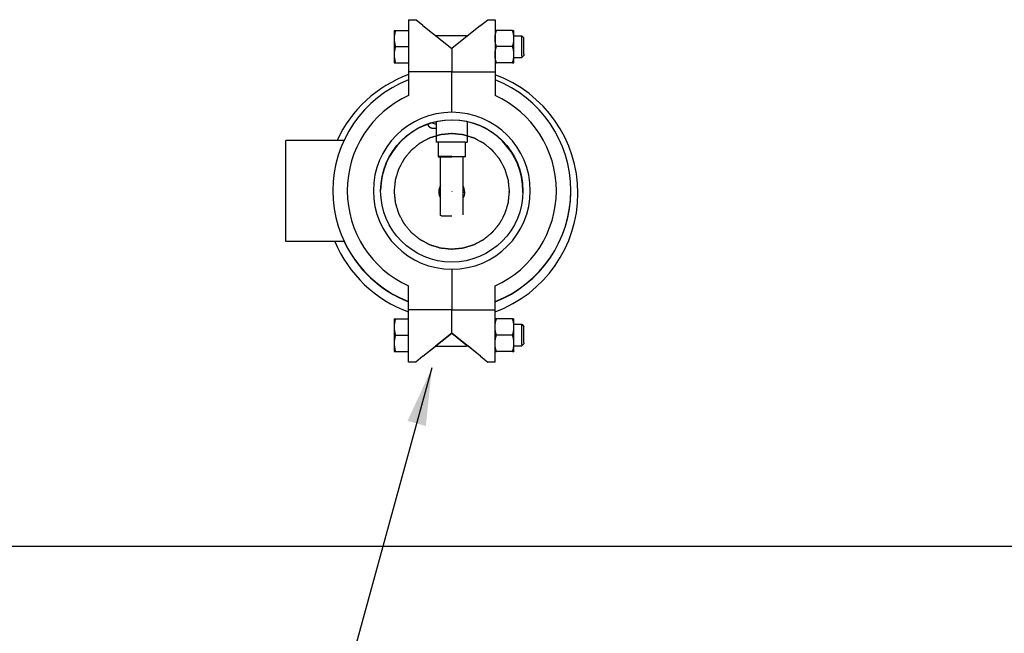
# Model space of a CAD drawing. Units: inches. Extents: x 0 to 366, y 0 to 222.
# Drawn here: x 118 to 135, y 150 to 160 of the extents above; entities that cross this region are included whole.
import ezdxf

# ---------------------------------------------------------------- set-up
doc = ezdxf.new("R2010")
doc.units = ezdxf.units.IN
doc.header["$LTSCALE"] = 11
doc.header["$MEASUREMENT"] = 0
doc.linetypes.add('HIDDEN', pattern=[0.2, 0.1, -0.1])
doc.layers.get('0').update_dxf_attribs({"linetype": 'CONTINUOUS'})
for name, color, linetype in [('03___PRT_ALL_CURVES', 7, 'CONTINUOUS'), ('3_ALL_AXES', 7, 'CONTINUOUS'), ('5_ANNOTATION', 7, 'CONTINUOUS'), ('DEFAULT_2', 8, 'HIDDEN'), ('MANUAL', 7, 'CONTINUOUS')]:
    doc.layers.add(name, color=color, linetype=linetype)
doc.styles.get("Standard").update_dxf_attribs({"font": 'txt', "width": 0.8})
doc.dimstyles.get("Standard").update_dxf_attribs({"dimtxt": 0.15625, "dimasz": 0.1875, "dimexe": 0.125, "dimexo": 0.0625, "dimgap": 0.09, "dimtad": 0, "dimtih": 1, "dimtoh": 1, "dimzin": 4, "dimdsep": 46, "dimtxsty": 'Standard', "dimcen": 0.09, "dimadec": 0, "dimazin": 0, "dimtp": 0.01, "dimtm": 0.01, "dimtfac": 1, "dimtofl": 0, "dimtmove": 0, "dimatfit": 3, "dimfxl": 1, "dimtolj": 1, "dimtzin": 4, "dimarcsym": 0})

msp = doc.modelspace()

# ---------------------------------------------------------------- linework, layer by layer
at = {"color": 7, "linetype": 'Continuous'}
for p, q in [((125.169, 160.345), (125.169, 160.245)), ((125.169, 160.345), (125.294, 160.345)), ((125.419, 160.245), (125.294, 160.345)), ((125.169, 160.245), (125.169, 159.444)), ((125.419, 160.245), (125.919, 159.847)), ((125.919, 159.847), (125.919, 159.444)), ((125.169, 159.444), (125.169, 159.031)), ((125.919, 159.444), (125.169, 159.444)), ((125.919, 158.741), (125.919, 159.444)), ((125.693, 157.36), (125.693, 157.362)), ((126.144, 157.359), (126.144, 157.357)), ((125.919, 156.021), (125.919, 155.319)), ((125.169, 155.319), (125.169, 155.731)), ((125.169, 154.513), (125.169, 155.319)), ((125.919, 155.319), (125.169, 155.319)), ((125.919, 154.914), (125.919, 155.319)), ((125.419, 154.513), (125.919, 154.914)), ((125.919, 154.913), (125.634, 154.685)), ((125.419, 154.512), (125.63, 154.68)), ((125.634, 154.685), (125.629, 154.681)), ((125.169, 154.412), (125.169, 154.513)), ((125.419, 154.513), (125.294, 154.412)), ((125.294, 154.412), (125.169, 154.412)), ((106.191, 151.224), (168.27, 151.224))]:
    msp.add_line(p, q, dxfattribs=at)
for centre, radius, start, end in [((125.919, 157.381), 2.062, 111.3237, 248.6763), ((125.919, 157.381), 1.812, 114.4433, 245.5567), ((125.919, 157.381), 1.36, 90.0001, 269.9999), ((125.918, 157.36), 0.225, 150.9651, 179.4482), ((125.918, 157.359), 0.225, 0.003, 28.9054), ((125.919, 157.36), 0.225, 180.003, 209.003), ((125.919, 157.359), 0.225, 331.4851, 359.4478), ((125.919, 157.377), 2.062, 205.0562, 248.6763)]:
    msp.add_arc(centre, radius, start, end, dxfattribs=at)
for points, knots in [([(125.648, 158.534), (125.636, 158.534), (125.618, 158.538), (125.597, 158.548), (125.589, 158.554), (125.586, 158.558)], [0, 0, 0, 0, 0.549502, 0.784077, 1, 1, 1, 1]), ([(126.918, 157.371), (126.918, 157.379), (126.916, 157.395), (126.914, 157.419), (126.911, 157.444), (126.909, 157.464), (126.908, 157.48), (126.907, 157.492), (126.905, 157.504), (126.904, 157.517), (126.903, 157.527), (126.902, 157.535), (126.902, 157.541), (126.901, 157.546), (126.901, 157.55), (126.901, 157.553), (126.9, 157.556), (126.9, 157.559), (126.9, 157.561), (126.9, 157.562), (126.9, 157.563), (126.9, 157.564), (126.9, 157.564), (126.899, 157.565), (126.899, 157.565), (126.899, 157.566), (126.899, 157.566), (126.899, 157.567), (126.899, 157.567), (126.898, 157.568), (126.898, 157.57), (126.898, 157.571), (126.897, 157.574), (126.896, 157.577), (126.895, 157.58), (126.894, 157.584), (126.892, 157.589), (126.891, 157.594), (126.888, 157.602), (126.885, 157.612), (126.882, 157.624), (126.877, 157.639), (126.871, 157.659), (126.865, 157.678), (126.861, 157.694), (126.857, 157.705), (126.854, 157.715), (126.852, 157.723), (126.85, 157.729), (126.849, 157.733), (126.847, 157.737), (126.847, 157.74), (126.846, 157.743), (126.845, 157.746), (126.844, 157.748), (126.844, 157.749), (126.844, 157.75), (126.843, 157.751), (126.843, 157.751), (126.843, 157.752), (126.843, 157.752), (126.843, 157.752), (126.843, 157.753), (126.842, 157.753), (126.842, 157.754), (126.841, 157.755), (126.841, 157.756), (126.84, 157.758), (126.839, 157.76), (126.837, 157.763), (126.836, 157.765), (126.834, 157.769), (126.832, 157.774), (126.829, 157.779), (126.825, 157.786), (126.82, 157.795), (126.814, 157.806), (126.807, 157.82), (126.797, 157.838), (126.788, 157.856), (126.78, 157.87), (126.774, 157.881), (126.77, 157.89), (126.766, 157.897), (126.763, 157.903), (126.76, 157.907), (126.759, 157.911), (126.757, 157.914), (126.756, 157.916), (126.754, 157.918), (126.754, 157.92), (126.753, 157.921), (126.752, 157.922), (126.752, 157.923), (126.752, 157.924), (126.752, 157.924), (126.751, 157.924), (126.751, 157.924), (126.751, 157.924), (126.751, 157.925), (126.751, 157.925), (126.75, 157.926), (126.75, 157.926), (126.749, 157.927), (126.748, 157.928), (126.747, 157.93), (126.745, 157.932), (126.744, 157.934), (126.742, 157.936), (126.739, 157.94), (126.736, 157.944), (126.732, 157.948), (126.726, 157.955), (126.72, 157.963), (126.712, 157.972), (126.702, 157.985), (126.688, 158.001), (126.675, 158.017), (126.665, 158.03), (126.657, 158.04), (126.65, 158.048), (126.645, 158.054), (126.641, 158.059), (126.638, 158.063), (126.635, 158.066), (126.633, 158.068), (126.631, 158.071), (126.63, 158.073), (126.629, 158.074), (126.628, 158.075), (126.627, 158.076), (126.627, 158.077), (126.626, 158.077), (126.626, 158.078), (126.626, 158.078), (126.626, 158.078), (126.625, 158.078), (126.625, 158.078), (126.625, 158.079), (126.624, 158.079), (126.624, 158.079), (126.623, 158.08), (126.622, 158.081), (126.62, 158.082), (126.619, 158.084), (126.616, 158.086), (126.614, 158.088), (126.611, 158.09), (126.607, 158.094), (126.602, 158.097), (126.596, 158.103), (126.588, 158.109), (126.578, 158.117), (126.566, 158.127), (126.55, 158.14), (126.534, 158.153), (126.522, 158.163), (126.512, 158.171), (126.505, 158.177), (126.498, 158.183), (126.494, 158.186), (126.49, 158.19), (126.487, 158.192), (126.484, 158.194), (126.482, 158.196), (126.48, 158.198), (126.478, 158.199), (126.477, 158.2), (126.477, 158.2), (126.476, 158.201), (126.475, 158.201), (126.475, 158.202), (126.475, 158.202), (126.474, 158.202), (126.474, 158.202), (126.473, 158.203), (126.473, 158.203), (126.472, 158.203), (126.471, 158.204), (126.469, 158.205), (126.467, 158.206), (126.464, 158.208), (126.461, 158.209), (126.458, 158.211), (126.453, 158.213), (126.448, 158.216), (126.441, 158.22), (126.432, 158.225), (126.421, 158.231), (126.407, 158.238), (126.389, 158.248), (126.371, 158.258), (126.357, 158.265), (126.346, 158.271), (126.337, 158.276), (126.33, 158.28), (126.324, 158.283), (126.32, 158.285), (126.316, 158.287), (126.314, 158.288), (126.311, 158.29), (126.309, 158.291), (126.307, 158.292), (126.306, 158.293), (126.305, 158.293), (126.304, 158.293), (126.304, 158.294), (126.303, 158.294), (126.303, 158.294), (126.302, 158.294), (126.302, 158.294), (126.301, 158.295), (126.301, 158.295), (126.3, 158.295), (126.298, 158.295), (126.296, 158.296), (126.294, 158.297), (126.291, 158.298), (126.288, 158.299), (126.284, 158.3), (126.279, 158.301), (126.274, 158.303), (126.266, 158.305), (126.256, 158.308), (126.244, 158.312), (126.229, 158.317), (126.209, 158.323), (126.19, 158.329), (126.174, 158.333), (126.163, 158.337), (126.153, 158.34), (126.145, 158.342), (126.139, 158.344), (126.135, 158.346), (126.131, 158.347), (126.128, 158.348), (126.125, 158.349), (126.122, 158.349), (126.12, 158.35), (126.119, 158.35), (126.118, 158.351), (126.118, 158.351), (126.117, 158.351), (126.117, 158.351), (126.116, 158.351), (126.116, 158.351), (126.116, 158.351), (126.116, 158.351), (126.115, 158.351), (126.115, 158.351), (126.114, 158.351), (126.113, 158.352), (126.111, 158.352), (126.109, 158.352), (126.107, 158.352), (126.104, 158.352), (126.101, 158.353), (126.097, 158.353), (126.091, 158.354), (126.085, 158.354), (126.077, 158.355), (126.067, 158.356), (126.054, 158.357), (126.038, 158.359), (126.017, 158.361), (125.997, 158.363), (125.98, 158.365), (125.968, 158.366), (125.958, 158.367), (125.949, 158.368), (125.943, 158.368), (125.938, 158.369), (125.934, 158.369), (125.931, 158.37), (125.928, 158.37), (125.925, 158.37), (125.923, 158.37), (125.922, 158.371), (125.921, 158.371), (125.92, 158.371), (125.919, 158.371), (125.919, 158.371), (125.919, 158.371), (125.918, 158.371), (125.918, 158.371), (125.918, 158.371), (125.918, 158.371), (125.917, 158.371), (125.916, 158.371), (125.915, 158.371), (125.914, 158.37), (125.912, 158.37), (125.909, 158.37), (125.906, 158.37), (125.903, 158.369), (125.899, 158.369), (125.894, 158.369), (125.888, 158.368), (125.88, 158.367), (125.87, 158.366), (125.858, 158.365), (125.842, 158.363), (125.821, 158.361), (125.801, 158.359), (125.785, 158.358), (125.773, 158.357), (125.763, 158.356), (125.755, 158.355), (125.749, 158.354), (125.743, 158.354), (125.739, 158.353), (125.736, 158.353), (125.733, 158.353), (125.731, 158.353), (125.729, 158.352), (125.728, 158.352), (125.727, 158.352), (125.726, 158.352), (125.725, 158.352), (125.725, 158.352), (125.724, 158.352), (125.724, 158.352), (125.723, 158.352), (125.723, 158.351), (125.722, 158.351), (125.721, 158.351), (125.72, 158.351), (125.718, 158.35), (125.715, 158.349), (125.713, 158.348), (125.71, 158.347), (125.706, 158.346), (125.701, 158.345), (125.695, 158.343), (125.687, 158.341), (125.678, 158.338), (125.666, 158.334), (125.65, 158.33), (125.631, 158.324), (125.611, 158.318), (125.596, 158.313), (125.584, 158.31), (125.574, 158.307), (125.567, 158.304), (125.561, 158.303), (125.556, 158.301), (125.552, 158.3), (125.549, 158.299), (125.546, 158.298), (125.544, 158.297), (125.542, 158.297), (125.541, 158.296), (125.54, 158.296), (125.539, 158.296), (125.538, 158.296), (125.538, 158.296), (125.537, 158.295), (125.537, 158.295), (125.537, 158.295), (125.536, 158.295), (125.535, 158.294), (125.534, 158.294), (125.533, 158.293), (125.532, 158.292), (125.529, 158.291), (125.527, 158.29), (125.524, 158.288), (125.52, 158.286), (125.516, 158.284), (125.51, 158.281), (125.503, 158.277), (125.494, 158.273), (125.484, 158.267), (125.469, 158.259), (125.451, 158.25), (125.433, 158.24), (125.419, 158.232), (125.408, 158.227), (125.399, 158.222), (125.392, 158.218), (125.387, 158.215), (125.382, 158.213), (125.379, 158.211), (125.376, 158.21), (125.373, 158.208), (125.371, 158.207), (125.369, 158.206), (125.368, 158.205), (125.367, 158.205), (125.366, 158.205), (125.366, 158.204), (125.365, 158.204), (125.365, 158.204), (125.365, 158.204), (125.365, 158.204), (125.365, 158.204), (125.364, 158.203), (125.364, 158.203), (125.363, 158.202), (125.362, 158.202), (125.361, 158.201), (125.36, 158.2), (125.358, 158.198), (125.355, 158.196), (125.353, 158.194), (125.35, 158.191), (125.346, 158.188), (125.341, 158.184), (125.335, 158.179), (125.327, 158.172), (125.317, 158.165), (125.304, 158.154), (125.288, 158.141), (125.272, 158.128), (125.259, 158.117), (125.25, 158.109), (125.242, 158.103), (125.235, 158.098), (125.231, 158.094), (125.227, 158.09), (125.223, 158.088), (125.221, 158.086), (125.219, 158.084), (125.217, 158.082), (125.215, 158.081), (125.214, 158.08), (125.213, 158.079), (125.213, 158.079), (125.212, 158.079), (125.212, 158.078), (125.212, 158.078), (125.211, 158.078), (125.211, 158.078), (125.211, 158.078), (125.211, 158.077), (125.21, 158.077), (125.21, 158.076), (125.209, 158.075), (125.208, 158.074), (125.207, 158.073), (125.206, 158.071), (125.204, 158.069), (125.202, 158.066), (125.199, 158.063), (125.196, 158.059), (125.192, 158.054), (125.187, 158.048), (125.18, 158.04), (125.173, 158.031), (125.162, 158.018), (125.149, 158.003), (125.137, 157.987), (125.126, 157.974), (125.118, 157.965), (125.112, 157.957), (125.107, 157.951), (125.103, 157.946), (125.1, 157.942), (125.097, 157.939), (125.095, 157.937), (125.093, 157.934), (125.092, 157.932), (125.09, 157.931), (125.09, 157.93), (125.089, 157.929), (125.088, 157.928), (125.088, 157.928), (125.088, 157.927), (125.087, 157.927), (125.087, 157.927), (125.087, 157.926), (125.087, 157.926), (125.086, 157.925), (125.086, 157.924), (125.085, 157.923), (125.084, 157.921), (125.083, 157.919), (125.082, 157.916), (125.08, 157.914), (125.078, 157.91), (125.076, 157.906), (125.073, 157.9), (125.069, 157.893), (125.064, 157.884), (125.059, 157.873), (125.051, 157.859), (125.041, 157.841), (125.032, 157.823), (125.024, 157.809), (125.018, 157.798), (125.014, 157.789), (125.01, 157.782), (125.007, 157.777), (125.004, 157.772), (125.002, 157.769), (125.001, 157.766), (125, 157.763), (124.998, 157.761), (124.997, 157.759), (124.997, 157.758), (124.996, 157.757), (124.996, 157.757), (124.996, 157.756), (124.995, 157.756), (124.995, 157.755), (124.995, 157.755), (124.995, 157.754), (124.995, 157.754), (124.995, 157.753), (124.994, 157.752), (124.994, 157.751), (124.993, 157.749), (124.993, 157.746), (124.992, 157.744), (124.991, 157.741), (124.99, 157.737), (124.988, 157.732), (124.986, 157.726), (124.984, 157.718), (124.981, 157.709), (124.977, 157.697), (124.973, 157.681), (124.967, 157.662), (124.961, 157.642), (124.956, 157.627), (124.952, 157.615), (124.949, 157.605), (124.947, 157.598), (124.945, 157.592), (124.944, 157.587), (124.943, 157.583), (124.942, 157.58), (124.941, 157.577), (124.94, 157.575), (124.94, 157.573), (124.939, 157.572), (124.939, 157.571), (124.939, 157.57), (124.938, 157.569), (124.938, 157.569), (124.938, 157.569), (124.938, 157.569), (124.938, 157.568), (124.938, 157.568), (124.938, 157.568), (124.938, 157.567), (124.938, 157.566), (124.938, 157.565), (124.938, 157.564), (124.938, 157.562), (124.937, 157.559), (124.937, 157.556), (124.937, 157.553), (124.936, 157.549), (124.936, 157.544), (124.935, 157.538), (124.934, 157.529), (124.933, 157.519), (124.932, 157.507), (124.931, 157.494), (124.93, 157.482), (124.928, 157.466), (124.926, 157.445), (124.923, 157.42), (124.921, 157.396), (124.919, 157.379), (124.918, 157.371)], [0, 0, 0, 0, 0.007812, 0.015625, 0.023438, 0.03125, 0.035156, 0.039062, 0.042969, 0.046875, 0.050781, 0.052734, 0.054688, 0.056641, 0.057617, 0.058594, 0.05957, 0.060547, 0.061035, 0.061523, 0.061768, 0.062012, 0.062256, 0.062378, 0.0625, 0.062622, 0.062744, 0.062988, 0.063232, 0.063477, 0.063965, 0.064453, 0.06543, 0.066406, 0.067383, 0.068359, 0.070312, 0.072266, 0.074219, 0.078125, 0.082031, 0.085938, 0.09375, 0.101562, 0.105469, 0.109375, 0.113281, 0.115234, 0.117188, 0.119141, 0.120117, 0.121094, 0.12207, 0.123047, 0.123535, 0.124023, 0.124268, 0.124512, 0.124756, 0.124878, 0.125, 0.125122, 0.125244, 0.125488, 0.125732, 0.125977, 0.126465, 0.126953, 0.12793, 0.128906, 0.129883, 0.130859, 0.132812, 0.134766, 0.136719, 0.140625, 0.144531, 0.148438, 0.15625, 0.164062, 0.167969, 0.171875, 0.175781, 0.177734, 0.179688, 0.181641, 0.182617, 0.183594, 0.18457, 0.185547, 0.186035, 0.186523, 0.186768, 0.187012, 0.187256, 0.187378, 0.187439, 0.1875, 0.187561, 0.187622, 0.187744, 0.187988, 0.188232, 0.188477, 0.188965, 0.189453, 0.19043, 0.191406, 0.192383, 0.193359, 0.195312, 0.197266, 0.199219, 0.203125, 0.207031, 0.210938, 0.21875, 0.226562, 0.230469, 0.234375, 0.238281, 0.240234, 0.242188, 0.244141, 0.245117, 0.246094, 0.24707, 0.248047, 0.248535, 0.249023, 0.249268, 0.249512, 0.249756, 0.249878, 0.249939, 0.25, 0.250061, 0.250122, 0.250244, 0.250488, 0.250732, 0.250977, 0.251465, 0.251953, 0.25293, 0.253906, 0.254883, 0.255859, 0.257812, 0.259766, 0.261719, 0.265625, 0.269531, 0.273438, 0.28125, 0.289062, 0.292969, 0.296875, 0.300781, 0.302734, 0.304688, 0.306641, 0.307617, 0.308594, 0.30957, 0.310547, 0.311035, 0.311523, 0.311768, 0.312012, 0.312256, 0.312378, 0.3125, 0.312622, 0.312744, 0.312988, 0.313232, 0.313477, 0.313965, 0.314453, 0.31543, 0.316406, 0.317383, 0.318359, 0.320312, 0.322266, 0.324219, 0.328125, 0.332031, 0.335938, 0.34375, 0.351562, 0.355469, 0.359375, 0.363281, 0.365234, 0.367188, 0.369141, 0.370117, 0.371094, 0.37207, 0.373047, 0.373535, 0.374023, 0.374268, 0.374512, 0.374756, 0.374878, 0.375, 0.375122, 0.375244, 0.375488, 0.375732, 0.375977, 0.376465, 0.376953, 0.37793, 0.378906, 0.379883, 0.380859, 0.382812, 0.384766, 0.386719, 0.390625, 0.394531, 0.398438, 0.40625, 0.414062, 0.417969, 0.421875, 0.425781, 0.427734, 0.429688, 0.431641, 0.432617, 0.433594, 0.43457, 0.435547, 0.436035, 0.436523, 0.436768, 0.437012, 0.437256, 0.437378, 0.437439, 0.4375, 0.437561, 0.437622, 0.437744, 0.437988, 0.438232, 0.438477, 0.438965, 0.439453, 0.44043, 0.441406, 0.442383, 0.443359, 0.445312, 0.447266, 0.449219, 0.453125, 0.457031, 0.460938, 0.46875, 0.476562, 0.480469, 0.484375, 0.488281, 0.490234, 0.492188, 0.494141, 0.495117, 0.496094, 0.49707, 0.498047, 0.498535, 0.499023, 0.499268, 0.499512, 0.499756, 0.499878, 0.499939, 0.5, 0.500061, 0.500122, 0.500244, 0.500488, 0.500732, 0.500977, 0.501465, 0.501953, 0.50293, 0.503906, 0.504883, 0.505859, 0.507812, 0.509766, 0.511719, 0.515625, 0.519531, 0.523438, 0.53125, 0.539062, 0.542969, 0.546875, 0.550781, 0.552734, 0.554688, 0.556641, 0.557617, 0.558594, 0.55957, 0.560547, 0.561035, 0.561523, 0.561768, 0.562012, 0.562256, 0.562378, 0.5625, 0.562622, 0.562744, 0.562988, 0.563232, 0.563477, 0.563965, 0.564453, 0.56543, 0.566406, 0.567383, 0.568359, 0.570312, 0.572266, 0.574219, 0.578125, 0.582031, 0.585938, 0.59375, 0.601562, 0.605469, 0.609375, 0.613281, 0.615234, 0.617188, 0.619141, 0.620117, 0.621094, 0.62207, 0.623047, 0.623535, 0.624023, 0.624268, 0.624512, 0.624756, 0.624878, 0.625, 0.625122, 0.625244, 0.625488, 0.625732, 0.625977, 0.626465, 0.626953, 0.62793, 0.628906, 0.629883, 0.630859, 0.632812, 0.634766, 0.636719, 0.640625, 0.644531, 0.648438, 0.65625, 0.664062, 0.667969, 0.671875, 0.675781, 0.677734, 0.679688, 0.681641, 0.682617, 0.683594, 0.68457, 0.685547, 0.686035, 0.686523, 0.686768, 0.687012, 0.687256, 0.687378, 0.687439, 0.6875, 0.687561, 0.687622, 0.687744, 0.687988, 0.688232, 0.688477, 0.688965, 0.689453, 0.69043, 0.691406, 0.692383, 0.693359, 0.695312, 0.697266, 0.699219, 0.703125, 0.707031, 0.710938, 0.71875, 0.726562, 0.730469, 0.734375, 0.738281, 0.740234, 0.742188, 0.744141, 0.745117, 0.746094, 0.74707, 0.748047, 0.748535, 0.749023, 0.749268, 0.749512, 0.749756, 0.749878, 0.749939, 0.75, 0.750061, 0.750122, 0.750244, 0.750488, 0.750732, 0.750977, 0.751465, 0.751953, 0.75293, 0.753906, 0.754883, 0.755859, 0.757812, 0.759766, 0.761719, 0.765625, 0.769531, 0.773438, 0.78125, 0.789062, 0.792969, 0.796875, 0.800781, 0.802734, 0.804688, 0.806641, 0.807617, 0.808594, 0.80957, 0.810547, 0.811035, 0.811523, 0.811768, 0.812012, 0.812256, 0.812378, 0.8125, 0.812622, 0.812744, 0.812988, 0.813232, 0.813477, 0.813965, 0.814453, 0.81543, 0.816406, 0.817383, 0.818359, 0.820312, 0.822266, 0.824219, 0.828125, 0.832031, 0.835938, 0.84375, 0.851562, 0.855469, 0.859375, 0.863281, 0.865234, 0.867188, 0.869141, 0.870117, 0.871094, 0.87207, 0.873047, 0.873535, 0.874023, 0.874268, 0.874512, 0.874756, 0.874878, 0.875, 0.875122, 0.875244, 0.875488, 0.875732, 0.875977, 0.876465, 0.876953, 0.87793, 0.878906, 0.879883, 0.880859, 0.882812, 0.884766, 0.886719, 0.890625, 0.894531, 0.898438, 0.90625, 0.914062, 0.917969, 0.921875, 0.925781, 0.927734, 0.929688, 0.931641, 0.932617, 0.933594, 0.93457, 0.935547, 0.936035, 0.936523, 0.936768, 0.937012, 0.937256, 0.937378, 0.937439, 0.9375, 0.937561, 0.937622, 0.937744, 0.937988, 0.938232, 0.938477, 0.938965, 0.939453, 0.94043, 0.941406, 0.942383, 0.943359, 0.945312, 0.947266, 0.949219, 0.953125, 0.957031, 0.960938, 0.964844, 0.96875, 0.976562, 0.984375, 0.992188, 1, 1, 1, 1]), ([(124.918, 157.371), (124.919, 157.363), (124.921, 157.347), (124.923, 157.322), (124.926, 157.298), (124.928, 157.278), (124.929, 157.262), (124.93, 157.25), (124.932, 157.237), (124.933, 157.225), (124.934, 157.215), (124.935, 157.207), (124.935, 157.201), (124.936, 157.196), (124.936, 157.192), (124.936, 157.189), (124.937, 157.186), (124.937, 157.183), (124.937, 157.181), (124.937, 157.18), (124.937, 157.179), (124.937, 157.178), (124.937, 157.178), (124.937, 157.177), (124.938, 157.177), (124.938, 157.176), (124.938, 157.176), (124.938, 157.175), (124.938, 157.174), (124.938, 157.174), (124.939, 157.172), (124.939, 157.17), (124.94, 157.168), (124.941, 157.165), (124.942, 157.162), (124.943, 157.158), (124.945, 157.153), (124.946, 157.147), (124.949, 157.14), (124.952, 157.13), (124.955, 157.118), (124.96, 157.103), (124.966, 157.083), (124.972, 157.064), (124.976, 157.048), (124.98, 157.037), (124.983, 157.027), (124.985, 157.019), (124.987, 157.013), (124.988, 157.008), (124.99, 157.004), (124.99, 157.002), (124.991, 156.999), (124.992, 156.996), (124.993, 156.994), (124.993, 156.993), (124.993, 156.992), (124.993, 156.991), (124.994, 156.991), (124.994, 156.99), (124.994, 156.99), (124.994, 156.989), (124.994, 156.989), (124.995, 156.988), (124.995, 156.988), (124.995, 156.987), (124.996, 156.986), (124.997, 156.984), (124.998, 156.982), (125, 156.979), (125.001, 156.976), (125.003, 156.973), (125.005, 156.968), (125.008, 156.963), (125.012, 156.956), (125.017, 156.947), (125.023, 156.936), (125.03, 156.922), (125.04, 156.904), (125.049, 156.886), (125.057, 156.871), (125.063, 156.861), (125.067, 156.852), (125.071, 156.844), (125.074, 156.839), (125.076, 156.835), (125.078, 156.831), (125.08, 156.828), (125.081, 156.826), (125.082, 156.823), (125.083, 156.822), (125.084, 156.82), (125.084, 156.82), (125.085, 156.819), (125.085, 156.818), (125.085, 156.818), (125.085, 156.818), (125.086, 156.818), (125.086, 156.817), (125.086, 156.817), (125.086, 156.817), (125.087, 156.816), (125.087, 156.816), (125.088, 156.815), (125.089, 156.814), (125.09, 156.812), (125.091, 156.81), (125.093, 156.808), (125.095, 156.806), (125.098, 156.802), (125.101, 156.798), (125.105, 156.793), (125.11, 156.787), (125.117, 156.779), (125.125, 156.769), (125.135, 156.757), (125.148, 156.741), (125.162, 156.725), (125.172, 156.712), (125.18, 156.702), (125.186, 156.694), (125.192, 156.688), (125.196, 156.683), (125.199, 156.679), (125.202, 156.676), (125.204, 156.673), (125.205, 156.671), (125.207, 156.669), (125.208, 156.667), (125.209, 156.666), (125.21, 156.666), (125.21, 156.665), (125.211, 156.664), (125.211, 156.664), (125.211, 156.664), (125.211, 156.664), (125.212, 156.664), (125.212, 156.664), (125.212, 156.663), (125.213, 156.663), (125.213, 156.662), (125.214, 156.662), (125.215, 156.661), (125.216, 156.66), (125.218, 156.658), (125.221, 156.656), (125.223, 156.654), (125.226, 156.652), (125.23, 156.648), (125.235, 156.644), (125.241, 156.639), (125.249, 156.633), (125.259, 156.625), (125.271, 156.615), (125.287, 156.602), (125.302, 156.589), (125.315, 156.579), (125.324, 156.571), (125.332, 156.564), (125.339, 156.559), (125.343, 156.555), (125.347, 156.552), (125.35, 156.55), (125.353, 156.548), (125.355, 156.546), (125.357, 156.544), (125.359, 156.543), (125.36, 156.542), (125.36, 156.541), (125.361, 156.541), (125.361, 156.54), (125.362, 156.54), (125.362, 156.54), (125.363, 156.54), (125.363, 156.539), (125.364, 156.539), (125.364, 156.539), (125.365, 156.538), (125.366, 156.538), (125.368, 156.537), (125.37, 156.536), (125.373, 156.534), (125.376, 156.533), (125.379, 156.531), (125.384, 156.528), (125.389, 156.526), (125.396, 156.522), (125.405, 156.517), (125.416, 156.511), (125.43, 156.503), (125.448, 156.494), (125.466, 156.484), (125.48, 156.477), (125.491, 156.471), (125.5, 156.466), (125.507, 156.462), (125.513, 156.459), (125.517, 156.457), (125.521, 156.455), (125.523, 156.453), (125.526, 156.452), (125.528, 156.451), (125.53, 156.45), (125.531, 156.449), (125.532, 156.449), (125.533, 156.448), (125.533, 156.448), (125.534, 156.448), (125.534, 156.448), (125.535, 156.448), (125.535, 156.447), (125.536, 156.447), (125.536, 156.447), (125.537, 156.447), (125.539, 156.446), (125.541, 156.446), (125.543, 156.445), (125.546, 156.444), (125.549, 156.443), (125.553, 156.442), (125.558, 156.441), (125.563, 156.439), (125.571, 156.436), (125.581, 156.433), (125.593, 156.43), (125.608, 156.425), (125.628, 156.419), (125.647, 156.413), (125.663, 156.408), (125.674, 156.405), (125.684, 156.402), (125.692, 156.4), (125.697, 156.398), (125.702, 156.396), (125.706, 156.395), (125.709, 156.394), (125.712, 156.393), (125.715, 156.393), (125.716, 156.392), (125.718, 156.392), (125.719, 156.391), (125.719, 156.391), (125.72, 156.391), (125.72, 156.391), (125.721, 156.391), (125.721, 156.391), (125.721, 156.391), (125.721, 156.391), (125.722, 156.391), (125.722, 156.39), (125.723, 156.39), (125.724, 156.39), (125.725, 156.39), (125.728, 156.39), (125.73, 156.39), (125.733, 156.389), (125.736, 156.389), (125.74, 156.389), (125.746, 156.388), (125.752, 156.388), (125.76, 156.387), (125.77, 156.386), (125.783, 156.384), (125.799, 156.383), (125.82, 156.381), (125.84, 156.379), (125.857, 156.377), (125.869, 156.376), (125.879, 156.375), (125.888, 156.374), (125.894, 156.373), (125.899, 156.373), (125.903, 156.372), (125.906, 156.372), (125.909, 156.372), (125.912, 156.372), (125.914, 156.371), (125.915, 156.371), (125.916, 156.371), (125.917, 156.371), (125.918, 156.371), (125.918, 156.371), (125.918, 156.371), (125.918, 156.371), (125.919, 156.371), (125.919, 156.371), (125.919, 156.371), (125.92, 156.371), (125.921, 156.371), (125.922, 156.371), (125.923, 156.371), (125.925, 156.372), (125.928, 156.372), (125.931, 156.372), (125.934, 156.372), (125.938, 156.373), (125.943, 156.373), (125.949, 156.374), (125.957, 156.375), (125.967, 156.376), (125.979, 156.377), (125.995, 156.378), (126.016, 156.38), (126.036, 156.382), (126.052, 156.384), (126.064, 156.385), (126.074, 156.386), (126.082, 156.387), (126.088, 156.388), (126.093, 156.388), (126.098, 156.388), (126.101, 156.389), (126.104, 156.389), (126.106, 156.389), (126.108, 156.39), (126.109, 156.39), (126.11, 156.39), (126.111, 156.39), (126.112, 156.39), (126.112, 156.39), (126.113, 156.39), (126.113, 156.39), (126.114, 156.39), (126.114, 156.39), (126.115, 156.391), (126.116, 156.391), (126.117, 156.391), (126.119, 156.392), (126.121, 156.393), (126.124, 156.393), (126.127, 156.394), (126.131, 156.396), (126.136, 156.397), (126.142, 156.399), (126.15, 156.401), (126.159, 156.404), (126.171, 156.408), (126.187, 156.412), (126.206, 156.418), (126.226, 156.424), (126.241, 156.429), (126.253, 156.432), (126.263, 156.435), (126.27, 156.438), (126.276, 156.439), (126.281, 156.441), (126.285, 156.442), (126.288, 156.443), (126.291, 156.444), (126.293, 156.444), (126.295, 156.445), (126.296, 156.445), (126.297, 156.446), (126.298, 156.446), (126.299, 156.446), (126.299, 156.446), (126.3, 156.446), (126.3, 156.447), (126.3, 156.447), (126.301, 156.447), (126.302, 156.447), (126.302, 156.448), (126.304, 156.449), (126.305, 156.449), (126.308, 156.451), (126.31, 156.452), (126.313, 156.454), (126.317, 156.455), (126.321, 156.458), (126.326, 156.461), (126.334, 156.465), (126.343, 156.469), (126.353, 156.475), (126.368, 156.483), (126.386, 156.492), (126.404, 156.502), (126.418, 156.509), (126.429, 156.515), (126.438, 156.52), (126.445, 156.524), (126.45, 156.527), (126.455, 156.529), (126.458, 156.531), (126.461, 156.532), (126.464, 156.534), (126.466, 156.535), (126.468, 156.536), (126.469, 156.536), (126.47, 156.537), (126.471, 156.537), (126.471, 156.538), (126.471, 156.538), (126.472, 156.538), (126.472, 156.538), (126.472, 156.538), (126.472, 156.538), (126.473, 156.539), (126.473, 156.539), (126.474, 156.539), (126.474, 156.54), (126.475, 156.541), (126.477, 156.542), (126.479, 156.544), (126.481, 156.546), (126.484, 156.548), (126.487, 156.55), (126.491, 156.554), (126.496, 156.558), (126.502, 156.563), (126.51, 156.569), (126.52, 156.577), (126.533, 156.588), (126.549, 156.601), (126.565, 156.614), (126.578, 156.624), (126.587, 156.632), (126.595, 156.639), (126.602, 156.644), (126.606, 156.648), (126.61, 156.651), (126.614, 156.654), (126.616, 156.656), (126.618, 156.658), (126.62, 156.66), (126.622, 156.661), (126.623, 156.662), (126.624, 156.662), (126.624, 156.663), (126.625, 156.663), (126.625, 156.664), (126.625, 156.664), (126.626, 156.664), (126.626, 156.664), (126.626, 156.664), (126.626, 156.664), (126.627, 156.665), (126.627, 156.666), (126.628, 156.666), (126.628, 156.667), (126.63, 156.669), (126.631, 156.671), (126.633, 156.673), (126.635, 156.676), (126.638, 156.679), (126.641, 156.683), (126.645, 156.687), (126.65, 156.694), (126.657, 156.702), (126.664, 156.711), (126.675, 156.724), (126.688, 156.739), (126.7, 156.755), (126.711, 156.767), (126.718, 156.777), (126.725, 156.785), (126.73, 156.791), (126.734, 156.796), (126.737, 156.8), (126.74, 156.803), (126.742, 156.805), (126.744, 156.808), (126.745, 156.81), (126.747, 156.811), (126.747, 156.812), (126.748, 156.813), (126.748, 156.813), (126.749, 156.814), (126.749, 156.814), (126.749, 156.815), (126.75, 156.815), (126.75, 156.815), (126.75, 156.816), (126.751, 156.817), (126.751, 156.818), (126.752, 156.819), (126.753, 156.82), (126.754, 156.823), (126.755, 156.825), (126.757, 156.828), (126.759, 156.832), (126.761, 156.836), (126.764, 156.841), (126.768, 156.849), (126.773, 156.858), (126.778, 156.868), (126.786, 156.883), (126.796, 156.901), (126.805, 156.919), (126.813, 156.933), (126.819, 156.944), (126.823, 156.953), (126.827, 156.96), (126.83, 156.965), (126.833, 156.97), (126.834, 156.973), (126.836, 156.976), (126.837, 156.979), (126.839, 156.981), (126.84, 156.983), (126.84, 156.984), (126.841, 156.985), (126.841, 156.985), (126.841, 156.986), (126.842, 156.986), (126.842, 156.987), (126.842, 156.987), (126.842, 156.987), (126.842, 156.988), (126.842, 156.989), (126.843, 156.99), (126.843, 156.991), (126.844, 156.993), (126.844, 156.995), (126.845, 156.998), (126.846, 157.001), (126.847, 157.005), (126.849, 157.01), (126.851, 157.016), (126.853, 157.024), (126.856, 157.033), (126.86, 157.045), (126.864, 157.061), (126.87, 157.08), (126.876, 157.099), (126.881, 157.115), (126.884, 157.127), (126.887, 157.136), (126.89, 157.144), (126.892, 157.15), (126.893, 157.155), (126.894, 157.159), (126.895, 157.162), (126.896, 157.165), (126.897, 157.167), (126.897, 157.169), (126.898, 157.17), (126.898, 157.171), (126.898, 157.172), (126.898, 157.172), (126.899, 157.173), (126.899, 157.173), (126.899, 157.173), (126.899, 157.173), (126.899, 157.174), (126.899, 157.174), (126.899, 157.175), (126.899, 157.176), (126.899, 157.177), (126.899, 157.178), (126.899, 157.18), (126.9, 157.183), (126.9, 157.186), (126.9, 157.189), (126.901, 157.193), (126.901, 157.198), (126.902, 157.204), (126.903, 157.212), (126.904, 157.223), (126.905, 157.235), (126.906, 157.247), (126.907, 157.26), (126.909, 157.276), (126.911, 157.297), (126.914, 157.322), (126.916, 157.346), (126.918, 157.363), (126.918, 157.371)], [0, 0, 0, 0, 0.007812, 0.015625, 0.023438, 0.03125, 0.035156, 0.039062, 0.042969, 0.046875, 0.050781, 0.052734, 0.054688, 0.056641, 0.057617, 0.058594, 0.05957, 0.060547, 0.061035, 0.061523, 0.061768, 0.062012, 0.062256, 0.062378, 0.0625, 0.062622, 0.062744, 0.062988, 0.063232, 0.063477, 0.063965, 0.064453, 0.06543, 0.066406, 0.067383, 0.068359, 0.070312, 0.072266, 0.074219, 0.078125, 0.082031, 0.085938, 0.09375, 0.101562, 0.105469, 0.109375, 0.113281, 0.115234, 0.117188, 0.119141, 0.120117, 0.121094, 0.12207, 0.123047, 0.123535, 0.124023, 0.124268, 0.124512, 0.124756, 0.124878, 0.125, 0.125122, 0.125244, 0.125488, 0.125732, 0.125977, 0.126465, 0.126953, 0.12793, 0.128906, 0.129883, 0.130859, 0.132812, 0.134766, 0.136719, 0.140625, 0.144531, 0.148438, 0.15625, 0.164062, 0.167969, 0.171875, 0.175781, 0.177734, 0.179688, 0.181641, 0.182617, 0.183594, 0.18457, 0.185547, 0.186035, 0.186523, 0.186768, 0.187012, 0.187256, 0.187378, 0.187439, 0.1875, 0.187561, 0.187622, 0.187744, 0.187988, 0.188232, 0.188477, 0.188965, 0.189453, 0.19043, 0.191406, 0.192383, 0.193359, 0.195312, 0.197266, 0.199219, 0.203125, 0.207031, 0.210938, 0.21875, 0.226562, 0.230469, 0.234375, 0.238281, 0.240234, 0.242188, 0.244141, 0.245117, 0.246094, 0.24707, 0.248047, 0.248535, 0.249023, 0.249268, 0.249512, 0.249756, 0.249878, 0.249939, 0.25, 0.250061, 0.250122, 0.250244, 0.250488, 0.250732, 0.250977, 0.251465, 0.251953, 0.25293, 0.253906, 0.254883, 0.255859, 0.257812, 0.259766, 0.261719, 0.265625, 0.269531, 0.273438, 0.28125, 0.289062, 0.292969, 0.296875, 0.300781, 0.302734, 0.304688, 0.306641, 0.307617, 0.308594, 0.30957, 0.310547, 0.311035, 0.311523, 0.311768, 0.312012, 0.312256, 0.312378, 0.3125, 0.312622, 0.312744, 0.312988, 0.313232, 0.313477, 0.313965, 0.314453, 0.31543, 0.316406, 0.317383, 0.318359, 0.320312, 0.322266, 0.324219, 0.328125, 0.332031, 0.335938, 0.34375, 0.351562, 0.355469, 0.359375, 0.363281, 0.365234, 0.367188, 0.369141, 0.370117, 0.371094, 0.37207, 0.373047, 0.373535, 0.374023, 0.374268, 0.374512, 0.374756, 0.374878, 0.375, 0.375122, 0.375244, 0.375488, 0.375732, 0.375977, 0.376465, 0.376953, 0.37793, 0.378906, 0.379883, 0.380859, 0.382812, 0.384766, 0.386719, 0.390625, 0.394531, 0.398438, 0.40625, 0.414062, 0.417969, 0.421875, 0.425781, 0.427734, 0.429688, 0.431641, 0.432617, 0.433594, 0.43457, 0.435547, 0.436035, 0.436523, 0.436768, 0.437012, 0.437256, 0.437378, 0.437439, 0.4375, 0.437561, 0.437622, 0.437744, 0.437988, 0.438232, 0.438477, 0.438965, 0.439453, 0.44043, 0.441406, 0.442383, 0.443359, 0.445312, 0.447266, 0.449219, 0.453125, 0.457031, 0.460938, 0.46875, 0.476562, 0.480469, 0.484375, 0.488281, 0.490234, 0.492188, 0.494141, 0.495117, 0.496094, 0.49707, 0.498047, 0.498535, 0.499023, 0.499268, 0.499512, 0.499756, 0.499878, 0.499939, 0.5, 0.500061, 0.500122, 0.500244, 0.500488, 0.500732, 0.500977, 0.501465, 0.501953, 0.50293, 0.503906, 0.504883, 0.505859, 0.507812, 0.509766, 0.511719, 0.515625, 0.519531, 0.523438, 0.53125, 0.539062, 0.542969, 0.546875, 0.550781, 0.552734, 0.554688, 0.556641, 0.557617, 0.558594, 0.55957, 0.560547, 0.561035, 0.561523, 0.561768, 0.562012, 0.562256, 0.562378, 0.5625, 0.562622, 0.562744, 0.562988, 0.563232, 0.563477, 0.563965, 0.564453, 0.56543, 0.566406, 0.567383, 0.568359, 0.570312, 0.572266, 0.574219, 0.578125, 0.582031, 0.585938, 0.59375, 0.601562, 0.605469, 0.609375, 0.613281, 0.615234, 0.617188, 0.619141, 0.620117, 0.621094, 0.62207, 0.623047, 0.623535, 0.624023, 0.624268, 0.624512, 0.624756, 0.624878, 0.625, 0.625122, 0.625244, 0.625488, 0.625732, 0.625977, 0.626465, 0.626953, 0.62793, 0.628906, 0.629883, 0.630859, 0.632812, 0.634766, 0.636719, 0.640625, 0.644531, 0.648438, 0.65625, 0.664062, 0.667969, 0.671875, 0.675781, 0.677734, 0.679688, 0.681641, 0.682617, 0.683594, 0.68457, 0.685547, 0.686035, 0.686523, 0.686768, 0.687012, 0.687256, 0.687378, 0.687439, 0.6875, 0.687561, 0.687622, 0.687744, 0.687988, 0.688232, 0.688477, 0.688965, 0.689453, 0.69043, 0.691406, 0.692383, 0.693359, 0.695312, 0.697266, 0.699219, 0.703125, 0.707031, 0.710938, 0.71875, 0.726562, 0.730469, 0.734375, 0.738281, 0.740234, 0.742188, 0.744141, 0.745117, 0.746094, 0.74707, 0.748047, 0.748535, 0.749023, 0.749268, 0.749512, 0.749756, 0.749878, 0.749939, 0.75, 0.750061, 0.750122, 0.750244, 0.750488, 0.750732, 0.750977, 0.751465, 0.751953, 0.75293, 0.753906, 0.754883, 0.755859, 0.757812, 0.759766, 0.761719, 0.765625, 0.769531, 0.773438, 0.78125, 0.789062, 0.792969, 0.796875, 0.800781, 0.802734, 0.804688, 0.806641, 0.807617, 0.808594, 0.80957, 0.810547, 0.811035, 0.811523, 0.811768, 0.812012, 0.812256, 0.812378, 0.8125, 0.812622, 0.812744, 0.812988, 0.813232, 0.813477, 0.813965, 0.814453, 0.81543, 0.816406, 0.817383, 0.818359, 0.820312, 0.822266, 0.824219, 0.828125, 0.832031, 0.835938, 0.84375, 0.851562, 0.855469, 0.859375, 0.863281, 0.865234, 0.867188, 0.869141, 0.870117, 0.871094, 0.87207, 0.873047, 0.873535, 0.874023, 0.874268, 0.874512, 0.874756, 0.874878, 0.875, 0.875122, 0.875244, 0.875488, 0.875732, 0.875977, 0.876465, 0.876953, 0.87793, 0.878906, 0.879883, 0.880859, 0.882812, 0.884766, 0.886719, 0.890625, 0.894531, 0.898438, 0.90625, 0.914062, 0.917969, 0.921875, 0.925781, 0.927734, 0.929688, 0.931641, 0.932617, 0.933594, 0.93457, 0.935547, 0.936035, 0.936523, 0.936768, 0.937012, 0.937256, 0.937378, 0.937439, 0.9375, 0.937561, 0.937622, 0.937744, 0.937988, 0.938232, 0.938477, 0.938965, 0.939453, 0.94043, 0.941406, 0.942383, 0.943359, 0.945312, 0.947266, 0.949219, 0.953125, 0.957031, 0.960938, 0.964844, 0.96875, 0.976562, 0.984375, 0.992188, 1, 1, 1, 1]), ([(125.918, 156.943), (125.906, 156.943), (125.881, 156.943), (125.845, 156.943), (125.818, 156.943), (125.798, 156.943), (125.784, 156.943), (125.773, 156.943), (125.763, 156.943), (125.755, 156.943), (125.749, 156.943), (125.745, 156.943), (125.742, 156.943), (125.741, 156.943), (125.736, 156.944), (125.729, 156.946), (125.723, 156.954), (125.721, 156.96), (125.721, 156.963)], [0, 0, 0, 0, 0.182151, 0.355794, 0.512918, 0.582978, 0.646268, 0.702057, 0.74971, 0.788689, 0.818582, 0.839183, 0.846102, 0.851335, 0.864518, 0.909037, 0.954489, 1, 1, 1, 1])]:
    msp.add_open_spline(points, degree=3, knots=knots, dxfattribs=at)
at = {"layer": '03___PRT_ALL_CURVES', "color": 4, "linetype": 'Continuous'}
for p, q in [((125.693, 157.36), (125.701, 157.36)), ((125.701, 157.36), (125.721, 157.36)), ((125.918, 157.37), (125.918, 157.365)), ((126.115, 157.359), (126.127, 157.359)), ((126.127, 157.359), (126.144, 157.359)), ((126.899, 157.363), (126.918, 157.363)), ((127.138, 157.362), (127.153, 157.362))]:
    msp.add_line(p, q, dxfattribs=at)
at = {"layer": '03___PRT_ALL_CURVES', "color": 40, "linetype": 'Continuous'}
for p, q in [((125.693, 157.36), (125.708, 157.36)), ((125.708, 157.36), (125.721, 157.36))]:
    msp.add_line(p, q, dxfattribs=at)
at = {"layer": '3_ALL_AXES', "color": 7, "linetype": 'Continuous'}
for p, q in [((125.648, 158.573), (125.648, 158.221)), ((126.188, 158.573), (126.188, 158.221)), ((123.044, 157.799), (123.044, 158.254)), ((124.051, 158.254), (123.044, 158.254)), ((125.683, 158.222), (125.648, 158.221)), ((125.685, 158.222), (125.683, 158.222)), ((125.683, 158.221), (125.683, 157.971)), ((126.152, 158.222), (126.154, 158.222)), ((126.153, 158.221), (126.153, 157.971)), ((126.154, 158.222), (126.188, 158.221)), ((125.721, 156.963), (125.721, 157.971)), ((126.115, 156.963), (126.115, 157.971)), ((123.044, 156.959), (123.044, 157.799)), ((123.044, 156.504), (123.044, 156.959)), ((124.051, 156.504), (123.044, 156.504))]:
    msp.add_line(p, q, dxfattribs=at)
msp.add_circle((125.919, 157.378), 1.234, dxfattribs=at)
for centre, radius, start, end in [((125.916, 157.337), 2.188, 109.9826, 155.2229), ((125.916, 157.337), 2.188, 290.1499, 69.8501), ((125.918, 157.372), 1.234, 359.749, 179.139), ((125.895, 61.119), 97.102, 89.98595, 90.12393), ((125.944, 61.119), 97.102, 89.87713, 90.0151), ((125.916, 157.337), 2.188, 202.4089, 250.0173)]:
    msp.add_arc(centre, radius, start, end, dxfattribs=at)
for points, knots in [([(125.918, 157.972), (125.903, 157.972), (125.873, 157.972), (125.836, 157.972), (125.808, 157.972), (125.788, 157.972), (125.77, 157.972), (125.753, 157.972), (125.737, 157.972), (125.724, 157.972), (125.713, 157.972), (125.706, 157.972), (125.702, 157.972), (125.697, 157.972), (125.694, 157.972), (125.691, 157.971), (125.688, 157.971), (125.687, 157.971), (125.686, 157.971), (125.685, 157.971), (125.685, 157.971), (125.684, 157.971), (125.684, 157.971), (125.684, 157.971), (125.684, 157.971), (125.683, 157.971), (125.683, 157.971), (125.683, 157.971)], [0, 0, 0, 0, 0.19507, 0.38269, 0.471387, 0.555559, 0.634388, 0.707098, 0.773005, 0.831458, 0.881913, 0.903983, 0.923869, 0.941531, 0.956929, 0.970024, 0.980778, 0.985268, 0.989165, 0.992467, 0.995173, 0.99728, 0.998788, 0.999316, 0.999694, 0.999922, 1, 1, 1, 1]), ([(125.683, 157.971), (125.683, 157.971), (125.683, 157.971), (125.684, 157.971), (125.684, 157.971), (125.684, 157.971), (125.684, 157.971), (125.685, 157.971), (125.685, 157.971), (125.686, 157.971), (125.687, 157.971), (125.688, 157.971), (125.691, 157.971), (125.694, 157.971), (125.697, 157.971), (125.702, 157.971), (125.706, 157.971), (125.713, 157.971), (125.724, 157.971), (125.737, 157.971), (125.753, 157.971), (125.77, 157.971), (125.788, 157.971), (125.808, 157.971), (125.836, 157.971), (125.873, 157.971), (125.903, 157.971), (125.918, 157.971)], [0, 0, 0, 0, 0.000078, 0.000306, 0.000684, 0.001212, 0.00272, 0.004827, 0.007533, 0.010835, 0.014732, 0.019222, 0.029976, 0.043071, 0.058469, 0.076131, 0.096017, 0.118087, 0.168542, 0.226995, 0.292902, 0.365612, 0.444441, 0.528613, 0.61731, 0.80493, 1, 1, 1, 1]), ([(125.918, 157.972), (125.934, 157.972), (125.964, 157.972), (126.001, 157.972), (126.029, 157.972), (126.049, 157.972), (126.067, 157.972), (126.084, 157.972), (126.1, 157.972), (126.113, 157.972), (126.123, 157.972), (126.131, 157.972), (126.135, 157.972), (126.14, 157.972), (126.143, 157.972), (126.146, 157.971), (126.148, 157.971), (126.15, 157.971), (126.151, 157.971), (126.152, 157.971), (126.152, 157.971), (126.153, 157.971), (126.153, 157.971), (126.153, 157.971), (126.153, 157.971), (126.153, 157.971), (126.153, 157.971), (126.153, 157.971)], [0, 0, 0, 0, 0.19507, 0.38269, 0.471387, 0.555559, 0.634388, 0.707098, 0.773005, 0.831458, 0.881913, 0.903983, 0.923869, 0.941531, 0.956929, 0.970024, 0.980778, 0.985268, 0.989165, 0.992467, 0.995173, 0.99728, 0.998788, 0.999316, 0.999694, 0.999922, 1, 1, 1, 1]), ([(126.153, 157.971), (126.153, 157.971), (126.153, 157.971), (126.153, 157.971), (126.153, 157.971), (126.153, 157.971), (126.153, 157.971), (126.152, 157.971), (126.152, 157.971), (126.151, 157.971), (126.15, 157.971), (126.148, 157.971), (126.146, 157.971), (126.143, 157.971), (126.14, 157.971), (126.135, 157.971), (126.131, 157.971), (126.123, 157.971), (126.113, 157.971), (126.1, 157.971), (126.084, 157.971), (126.067, 157.971), (126.049, 157.971), (126.029, 157.971), (126.001, 157.971), (125.964, 157.971), (125.934, 157.971), (125.918, 157.971)], [0, 0, 0, 0, 0.000078, 0.000306, 0.000684, 0.001212, 0.00272, 0.004827, 0.007533, 0.010835, 0.014732, 0.019222, 0.029976, 0.043071, 0.058469, 0.076131, 0.096017, 0.118087, 0.168542, 0.226995, 0.292902, 0.365612, 0.444441, 0.528613, 0.61731, 0.80493, 1, 1, 1, 1])]:
    msp.add_open_spline(points, degree=3, knots=knots, dxfattribs=at)
at = {"layer": 'DEFAULT_2', "color": 8, "linetype": 'HIDDEN'}
msp.add_open_spline([(125.502, 158.531), (125.504, 158.522), (125.511, 158.506), (125.53, 158.486), (125.556, 158.471), (125.59, 158.464), (125.624, 158.464), (125.645, 158.467), (125.648, 158.468)], degree=3, knots=[0, 0, 0, 0, 0.186106, 0.379457, 0.572807, 0.766158, 0.959509, 1, 1, 1, 1], dxfattribs=at)
at = {"layer": 'MANUAL', "color": 7, "linetype": 'Continuous'}
for p, q in [((126.418, 160.245), (126.544, 160.345)), ((126.544, 160.345), (126.669, 160.345)), ((126.669, 160.345), (126.669, 160.245)), ((124.919, 160.159), (124.919, 160.16)), ((124.919, 160.16), (124.944, 160.16)), ((124.919, 160.159), (124.919, 160.122)), ((124.919, 160.122), (124.919, 159.598)), ((124.944, 160.16), (125.169, 160.16)), ((126.418, 160.245), (125.919, 159.847)), ((126.669, 160.245), (126.669, 159.444)), ((126.694, 160.16), (126.669, 160.16)), ((126.971, 160.16), (126.694, 160.16)), ((126.971, 160.16), (126.996, 160.16)), ((126.997, 160.159), (126.996, 160.16)), ((126.997, 160.121), (126.997, 160.159)), ((126.997, 159.691), (126.997, 160.121)), ((125.635, 160.073), (126.169, 160.073)), ((126.169, 160.066), (126.169, 160.073)), ((126.169, 160.046), (126.169, 160.066)), ((126.169, 160.066), (126.194, 160.066)), ((126.997, 160.066), (127.133, 160.066)), ((127.133, 160.066), (127.169, 160.03)), ((127.133, 159.717), (127.133, 160.066)), ((127.169, 159.748), (127.169, 160.03)), ((124.944, 159.879), (125.169, 159.879)), ((125.919, 159.847), (125.919, 159.444)), ((126.971, 159.879), (126.694, 159.879)), ((126.997, 159.599), (126.997, 159.691)), ((126.997, 159.691), (127.133, 159.691)), ((127.133, 159.691), (127.169, 159.727)), ((127.133, 159.717), (127.133, 159.691)), ((127.169, 159.748), (127.169, 159.727)), ((124.919, 159.598), (124.919, 159.598)), ((124.919, 159.598), (124.944, 159.597)), ((124.944, 159.598), (124.919, 159.598)), ((124.944, 159.598), (125.169, 159.598)), ((124.944, 159.597), (125.169, 159.597)), ((125.919, 158.741), (125.919, 159.444)), ((125.919, 159.444), (126.669, 159.444)), ((126.694, 159.597), (126.669, 159.598)), ((126.669, 159.598), (126.694, 159.598)), ((126.669, 159.444), (126.669, 159.031)), ((126.971, 159.598), (126.694, 159.598)), ((126.971, 159.597), (126.694, 159.597)), ((126.971, 159.597), (126.996, 159.598)), ((126.996, 159.598), (126.971, 159.598)), ((126.997, 159.599), (126.996, 159.598)), ((125.919, 156.021), (125.919, 155.319)), ((126.669, 155.319), (126.669, 155.731)), ((125.919, 154.914), (125.919, 155.319)), ((125.919, 155.319), (126.669, 155.319)), ((126.669, 154.513), (126.669, 155.319)), ((124.919, 155.159), (124.919, 155.16)), ((124.919, 155.16), (124.944, 155.16)), ((124.919, 155.159), (124.919, 155.122)), ((124.919, 155.122), (124.919, 154.598)), ((124.944, 155.16), (125.169, 155.16)), ((126.694, 155.16), (126.669, 155.16)), ((126.971, 155.16), (126.694, 155.16)), ((126.971, 155.16), (126.996, 155.16)), ((126.997, 155.159), (126.996, 155.16)), ((126.997, 155.121), (126.997, 155.159)), ((126.997, 154.691), (126.997, 155.121)), ((126.997, 155.066), (127.133, 155.066)), ((127.133, 155.066), (127.169, 155.03)), ((127.133, 154.717), (127.133, 155.066)), ((127.169, 154.748), (127.169, 155.03)), ((124.944, 154.879), (125.169, 154.879)), ((126.418, 154.513), (125.919, 154.914)), ((125.919, 154.913), (126.169, 154.712)), ((126.971, 154.879), (126.694, 154.879)), ((125.634, 154.685), (126.169, 154.685)), ((126.169, 154.712), (126.195, 154.691)), ((126.169, 154.711), (126.169, 154.712)), ((126.169, 154.711), (126.169, 154.685)), ((126.169, 154.691), (126.195, 154.691)), ((126.418, 154.512), (126.194, 154.691)), ((126.208, 154.681), (126.195, 154.691)), ((126.195, 154.691), (126.208, 154.681)), ((126.997, 154.599), (126.997, 154.691)), ((126.997, 154.691), (127.133, 154.691)), ((127.133, 154.691), (127.169, 154.727)), ((127.133, 154.717), (127.133, 154.691)), ((127.169, 154.748), (127.169, 154.727)), ((124.919, 154.598), (124.919, 154.598)), ((124.919, 154.598), (124.944, 154.597)), ((124.944, 154.598), (124.919, 154.598)), ((124.944, 154.598), (125.169, 154.598)), ((124.944, 154.597), (125.169, 154.597)), ((126.418, 154.513), (126.544, 154.412)), ((126.694, 154.597), (126.669, 154.598)), ((126.669, 154.598), (126.694, 154.598)), ((126.669, 154.412), (126.669, 154.513)), ((126.971, 154.598), (126.694, 154.598)), ((126.971, 154.597), (126.694, 154.597)), ((126.971, 154.597), (126.996, 154.598)), ((126.996, 154.598), (126.971, 154.598)), ((126.997, 154.599), (126.996, 154.598)), ((126.669, 154.412), (126.544, 154.412))]:
    msp.add_line(p, q, dxfattribs=at)
for centre, radius, start, end in [((125.919, 157.381), 2.062, 291.3237, 68.6763), ((125.919, 157.381), 1.812, 294.4433, 65.5567), ((125.919, 157.381), 1.36, 270.0001, 89.9999), ((125.919, 157.377), 2.062, 291.3237, 359.6294)]:
    msp.add_arc(centre, radius, start, end, dxfattribs=at)
for points, knots in [([(124.944, 160.16), (124.94, 160.149), (124.933, 160.126), (124.926, 160.097), (124.923, 160.073), (124.92, 160.055), (124.919, 160.037), (124.919, 160.02), (124.919, 160.002), (124.92, 159.984), (124.923, 159.966), (124.926, 159.943), (124.933, 159.914), (124.94, 159.891), (124.944, 159.879)], [0, 0, 0, 0, 0.125701, 0.250853, 0.313257, 0.375563, 0.4378, 0.499999, 0.562199, 0.624436, 0.686742, 0.749147, 0.874299, 1, 1, 1, 1]), ([(126.694, 159.879), (126.69, 159.891), (126.683, 159.914), (126.675, 159.949), (126.67, 159.984), (126.669, 160.02), (126.67, 160.055), (126.675, 160.091), (126.683, 160.126), (126.69, 160.149), (126.694, 160.16)], [0, 0, 0, 0, 0.125713, 0.25088, 0.375579, 0.500001, 0.624422, 0.749121, 0.874287, 1, 1, 1, 1]), ([(126.971, 159.879), (126.975, 159.891), (126.982, 159.914), (126.99, 159.949), (126.995, 159.984), (126.997, 160.02), (126.995, 160.055), (126.99, 160.091), (126.982, 160.126), (126.975, 160.149), (126.971, 160.16)], [0, 0, 0, 0, 0.125713, 0.250879, 0.375578, 0.499999, 0.624421, 0.74912, 0.874287, 1, 1, 1, 1]), ([(124.944, 159.879), (124.94, 159.868), (124.933, 159.845), (124.926, 159.816), (124.923, 159.792), (124.92, 159.774), (124.919, 159.757), (124.919, 159.739), (124.919, 159.721), (124.92, 159.703), (124.923, 159.685), (124.926, 159.662), (124.933, 159.632), (124.94, 159.609), (124.944, 159.598)], [0, 0, 0, 0, 0.125691, 0.25084, 0.313246, 0.375556, 0.437796, 0.500001, 0.562205, 0.624445, 0.686755, 0.74916, 0.87431, 1, 1, 1, 1]), ([(126.694, 159.598), (126.69, 159.609), (126.683, 159.632), (126.675, 159.667), (126.67, 159.703), (126.669, 159.739), (126.67, 159.774), (126.675, 159.81), (126.683, 159.845), (126.69, 159.868), (126.694, 159.879)], [0, 0, 0, 0, 0.125702, 0.250866, 0.37557, 0.499999, 0.624429, 0.749133, 0.874297, 1, 1, 1, 1]), ([(126.971, 159.598), (126.975, 159.609), (126.982, 159.632), (126.99, 159.667), (126.995, 159.703), (126.997, 159.739), (126.995, 159.774), (126.99, 159.81), (126.982, 159.845), (126.975, 159.868), (126.971, 159.879)], [0, 0, 0, 0, 0.125703, 0.250867, 0.375571, 0.500001, 0.62443, 0.749134, 0.874298, 1, 1, 1, 1]), ([(124.944, 155.16), (124.94, 155.149), (124.933, 155.126), (124.926, 155.097), (124.923, 155.073), (124.92, 155.055), (124.919, 155.037), (124.919, 155.02), (124.919, 155.002), (124.92, 154.984), (124.923, 154.966), (124.926, 154.943), (124.933, 154.914), (124.94, 154.891), (124.944, 154.879)], [0, 0, 0, 0, 0.125701, 0.250853, 0.313257, 0.375563, 0.4378, 0.499999, 0.562199, 0.624436, 0.686742, 0.749147, 0.874299, 1, 1, 1, 1]), ([(126.694, 154.879), (126.69, 154.891), (126.683, 154.914), (126.675, 154.949), (126.67, 154.984), (126.669, 155.02), (126.67, 155.055), (126.675, 155.091), (126.683, 155.126), (126.69, 155.149), (126.694, 155.16)], [0, 0, 0, 0, 0.125713, 0.25088, 0.375579, 0.500001, 0.624422, 0.749121, 0.874287, 1, 1, 1, 1]), ([(126.971, 154.879), (126.975, 154.891), (126.982, 154.914), (126.99, 154.949), (126.995, 154.984), (126.997, 155.02), (126.995, 155.055), (126.99, 155.091), (126.982, 155.126), (126.975, 155.149), (126.971, 155.16)], [0, 0, 0, 0, 0.125713, 0.250879, 0.375578, 0.499999, 0.624421, 0.74912, 0.874287, 1, 1, 1, 1]), ([(124.944, 154.879), (124.94, 154.868), (124.933, 154.845), (124.926, 154.816), (124.923, 154.792), (124.92, 154.774), (124.919, 154.757), (124.919, 154.739), (124.919, 154.721), (124.92, 154.703), (124.923, 154.685), (124.926, 154.662), (124.933, 154.632), (124.94, 154.609), (124.944, 154.598)], [0, 0, 0, 0, 0.125691, 0.25084, 0.313246, 0.375556, 0.437796, 0.500001, 0.562205, 0.624445, 0.686755, 0.74916, 0.87431, 1, 1, 1, 1]), ([(126.694, 154.598), (126.69, 154.609), (126.683, 154.632), (126.675, 154.667), (126.67, 154.703), (126.669, 154.739), (126.67, 154.774), (126.675, 154.81), (126.683, 154.845), (126.69, 154.868), (126.694, 154.879)], [0, 0, 0, 0, 0.125702, 0.250866, 0.37557, 0.499999, 0.624429, 0.749133, 0.874297, 1, 1, 1, 1]), ([(126.971, 154.598), (126.975, 154.609), (126.982, 154.632), (126.99, 154.667), (126.995, 154.703), (126.997, 154.739), (126.995, 154.774), (126.99, 154.81), (126.982, 154.845), (126.975, 154.868), (126.971, 154.879)], [0, 0, 0, 0, 0.125703, 0.250867, 0.375571, 0.500001, 0.62443, 0.749134, 0.874298, 1, 1, 1, 1])]:
    msp.add_open_spline(points, degree=3, knots=knots, dxfattribs=at)

# ---------------------------------------------------------------- leaders
at = {"layer": '5_ANNOTATION', "color": 2, "linetype": 'Continuous'}
msp.add_leader([(125.575, 154.312), (122.51, 143.16), (118.757, 143.172)], dimstyle='Standard', override={"dimasz": 1}, dxfattribs=at)

doc.saveas('drawing.dxf')
